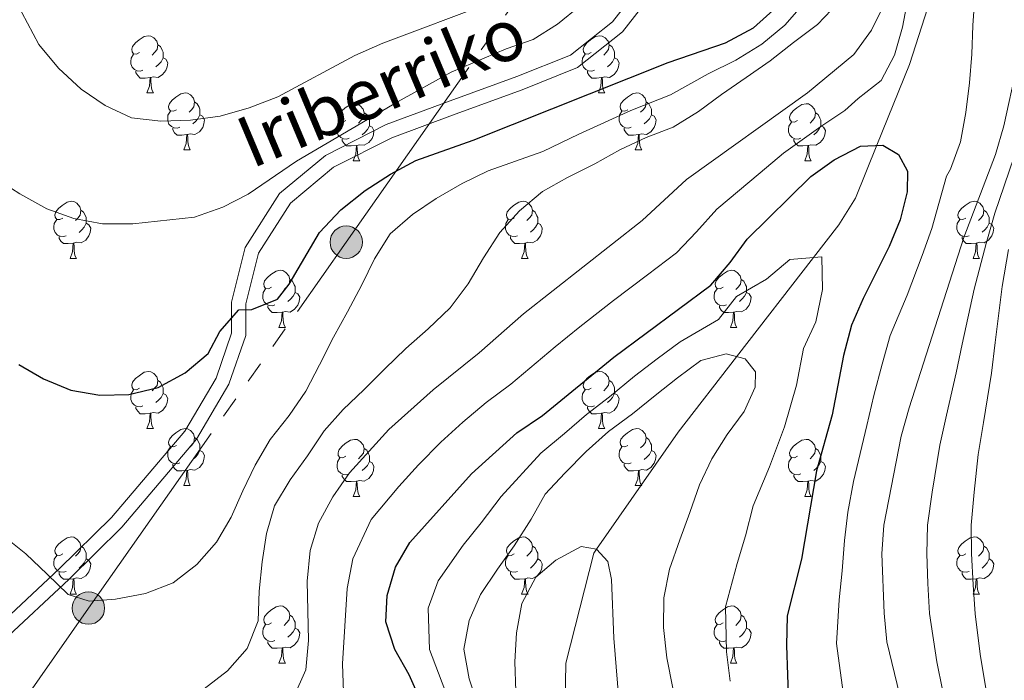
# Model space of a CAD drawing. Units: metres. Extents: x 622644 to 627153, y 4782353 to 4785405.
# Drawn here: x 624739 to 624912, y 4783894 to 4784010 of the extents above; entities that cross this region are included whole.
import ezdxf
from ezdxf.enums import TextEntityAlignment as Align

# ---------------------------------------------------------------- set-up
doc = ezdxf.new("R2010")
doc.units = ezdxf.units.M
doc.header["$MEASUREMENT"] = 0
doc.linetypes.add('5elect', pattern=[127.5, 75, -7.5, 7.5, -7.5, 7.5, -7.5, 7.5, -7.5])
doc.linetypes.add('DGN Style 3', pattern=[1147.6976, 819.784, -327.9136])
for name, color, linetype, lineweight in [('Nivel 11', 7, 'Continuous', 0), ('Nivel 21', 7, 'Continuous', 0), ('Nivel 32', 7, 'Continuous', 0), ('Nivel 36', 7, 'Continuous', 0), ('Nivel 4', 7, 'Continuous', 0), ('Nivel 44', 7, 'Continuous', 0), ('Nivel 5', 7, 'Continuous', 0), ('Nivel 61', 7, 'Continuous', 0), ('Nivel 63', 7, 'Continuous', 0)]:
    doc.layers.add(name, color=color, linetype=linetype, lineweight=lineweight)
doc.styles.add('Style-Helvetica-Narrow-Oblique', font='txt')

# ---------------------------------------------------------------- blocks, each defined once
blk = doc.blocks.new('5PELE')
at = {"layer": 'Nivel 32', "linetype": 'Continuous', "lineweight": 0}
h = blk.add_hatch(color=9, dxfattribs=at)
edge = h.paths.add_edge_path()
edge.add_arc((0, 0), 28.5, 0, 360)
at = {"layer": 'Nivel 32', "color": 252, "linetype": 'Continuous', "lineweight": 0}
blk.add_circle((0, 0), 28.5, dxfattribs=at)

msp = doc.modelspace()

# ---------------------------------------------------------------- linework, layer by layer
at = {"layer": 'Nivel 11', "color": 142, "linetype": 'DGN Style 3', "lineweight": 13}
msp.add_polyline3d([(624886.83, 4784072.19, 433.12), (624894.45, 4784054.24, 431.17), (624897.12, 4784049.9, 430.66), (624898.53, 4784043.37, 430), (624899.85, 4784037.24, 429.45), (624900.2, 4784024.52, 428.6), (624900.03, 4784018.4, 428.24), (624895.03, 4784002.65, 427.02), (624889.27, 4783988.42, 425), (624885.5, 4783979.13, 422.95), (624882.58, 4783974.46, 421.68), (624878.13, 4783968.72, 420), (624864.63, 4783951.28, 415), (624854.39, 4783938.03, 412.55), (624840.01, 4783917.43, 410), (624839.53, 4783916.74, 409.91), (624834.63, 4783897.42, 407.78), (624834.25, 4783874.5, 406.97)], dxfattribs=at)
at = {"layer": 'Nivel 21', "color": 250, "linetype": 'Continuous', "lineweight": 0}
msp.add_polyline3d([(624849.2, 4784018.35, 453.49), (624842.81, 4784010.14, 453.09), (624835.43, 4784004.28, 453.09), (624826.04, 4784000.52, 453.09), (624814.3, 4783996.21, 451.88), (624803.05, 4783992.06, 451.47), (624792.4, 4783986.66, 451.07), (624784.34, 4783979.95, 451.47), (624778.27, 4783970.46, 450.66), (624775.9, 4783960.88, 450.26), (624775.88, 4783955.42, 450.26), (624773.16, 4783947.51, 449.04), (624767.68, 4783938.22, 447.83), (624754.8, 4783923.04, 446.62), (624745.6, 4783914.01, 445.4), (624734.13, 4783903.28, 445)], dxfattribs=at)
at = {"layer": 'Nivel 21', "color": 250, "linetype": 'DGN Style 3', "lineweight": 0}
msp.add_polyline3d([(624851.31, 4784016.99, 453.49), (624844.59, 4784008.37, 453.09), (624836.69, 4784002.09, 453.09), (624826.94, 4783998.19, 453.09), (624815.16, 4783993.87, 451.88), (624804.05, 4783989.76, 451.47), (624793.78, 4783984.56, 451.07), (624786.24, 4783978.28, 451.47), (624780.6, 4783969.46, 450.66), (624778.39, 4783960.57, 450.26), (624778.38, 4783955, 450.26), (624775.44, 4783946.46, 449.04), (624769.73, 4783936.76, 447.83), (624756.64, 4783921.34, 446.62), (624747.33, 4783912.21, 445.4), (624735.8, 4783901.42, 445)], dxfattribs=at)
at = {"layer": 'Nivel 32', "color": 6, "linetype": '5elect', "lineweight": 0, "ltscale": 0.5}
msp.add_polyline3d([(624451.66, 4783476.68, 389.86), (624489.82, 4783537.72, 400.94), (624530.93, 4783595.69, 412.85), (624567.75, 4783647.81, 420.49), (624610.43, 4783708.38, 427.14), (624658.44, 4783776.54, 435.07), (624701.09, 4783836.17, 440.88), (624750.74, 4783907.1, 444.72), (624796.04, 4783971.41, 447.76), (624839.12, 4784032.79, 462.85), (624888.39, 4784106.08, 439.51), (624939.3, 4784177.76, 464.63), (624981.06, 4784242.21, 470.23), (625014.89, 4784296.61, 474.89), (625045, 4784337.72, 486.52), (625063.69, 4784364.62, 490.74)], dxfattribs=at)
at = {"layer": 'Nivel 36', "color": 92, "linetype": 'Continuous', "lineweight": 0}
for p, q in [((624761.03, 4783997.65), (624762.16, 4783997.65)), ((624840.36, 4783997.65), (624841.49, 4783997.65)), ((624767.51, 4783987.61), (624768.63, 4783987.61)), ((624846.83, 4783987.61), (624847.96, 4783987.61)), ((624797.28, 4783985.71), (624798.41, 4783985.71)), ((624876.61, 4783985.71), (624877.73, 4783985.71)), ((624747.53, 4783968.56), (624748.65, 4783968.56)), ((624826.86, 4783968.56), (624827.98, 4783968.56)), ((624906.19, 4783968.56), (624907.31, 4783968.56)), ((624784.22, 4783956.42), (624785.35, 4783956.42)), ((624863.55, 4783956.42), (624864.67, 4783956.42)), ((624761.03, 4783938.66), (624762.16, 4783938.66)), ((624840.36, 4783938.66), (624841.49, 4783938.66)), ((624767.51, 4783928.62), (624768.63, 4783928.62)), ((624846.83, 4783928.62), (624847.96, 4783928.62)), ((624797.28, 4783926.72), (624798.41, 4783926.72)), ((624876.61, 4783926.72), (624877.73, 4783926.72)), ((624747.53, 4783909.57), (624748.65, 4783909.57)), ((624826.86, 4783909.57), (624827.98, 4783909.57)), ((624906.19, 4783909.57), (624907.31, 4783909.57)), ((624784.22, 4783897.43), (624785.35, 4783897.43)), ((624863.55, 4783897.43), (624864.67, 4783897.43))]:
    msp.add_line(p, q, dxfattribs=at)
at = {"layer": 'Nivel 36', "color": 92, "linetype": 'Continuous', "lineweight": 0, "flags": 128}
for points in [[(624759.73, 4784004.71), (624759.2, 4784004.44), (624758.67, 4784004.5), (624758.41, 4784004.87), (624758.35, 4784005.29), (624758.51, 4784005.81), (624758.99, 4784006.41), (624759.63, 4784006.94), (624760.53, 4784007.52), (624761.27, 4784007.68), (624761.7, 4784007.63), (624762.23, 4784007.31), (624762.76, 4784006.73), (624762.92, 4784006.09), (624762.81, 4784005.24), (624762.38, 4784004.71), (624761.96, 4784004.28)], [(624839.06, 4784004.71), (624838.53, 4784004.44), (624838, 4784004.5), (624837.73, 4784004.87), (624837.68, 4784005.29), (624837.84, 4784005.81), (624838.32, 4784006.41), (624838.95, 4784006.94), (624839.85, 4784007.52), (624840.6, 4784007.68), (624841.03, 4784007.63), (624841.55, 4784007.31), (624842.09, 4784006.73), (624842.25, 4784006.09), (624842.13, 4784005.24), (624841.71, 4784004.71), (624841.29, 4784004.28)], [(624762.92, 4784006.09), (624763.39, 4784005.77), (624763.71, 4784005.13), (624763.87, 4784004.81), (624763.87, 4784004.23), (624763.87, 4784003.81), (624763.5, 4784003.12), (624763.08, 4784002.64), (624762.6, 4784002.22)], [(624842.25, 4784006.09), (624842.72, 4784005.77), (624843.03, 4784005.13), (624843.19, 4784004.81), (624843.19, 4784004.23), (624843.19, 4784003.81), (624842.83, 4784003.12), (624842.41, 4784002.64), (624841.93, 4784002.22)], [(624760.32, 4784001.63), (624759.89, 4784001.47), (624759.31, 4784001.53), (624758.83, 4784001.74), (624758.41, 4784002.16), (624758.19, 4784002.75), (624758.19, 4784003.17), (624758.25, 4784003.75), (624758.67, 4784004.44)], [(624839.65, 4784001.63), (624839.22, 4784001.47), (624838.63, 4784001.53), (624838.16, 4784001.74), (624837.73, 4784002.16), (624837.52, 4784002.75), (624837.52, 4784003.17), (624837.57, 4784003.75), (624838, 4784004.44)], [(624763.87, 4784003.81), (624764.32, 4784003.56), (624764.67, 4784002.94), (624764.56, 4784002.22), (624764.35, 4784001.58), (624763.76, 4784000.84), (624762.97, 4784000.36), (624762.12, 4784000.46), (624761.69, 4784000.33)], [(624843.19, 4784003.81), (624843.65, 4784003.56), (624843.99, 4784002.94), (624843.89, 4784002.22), (624843.67, 4784001.58), (624843.09, 4784000.84), (624842.29, 4784000.36), (624841.45, 4784000.46), (624841.01, 4784000.33)], [(624761.58, 4784000.33), (624760.69, 4784000.25), (624759.84, 4784000.25), (624759.42, 4784000.68), (624759.1, 4784001.15), (624759.1, 4784001.47)], [(624840.91, 4784000.33), (624840.01, 4784000.25), (624839.17, 4784000.25), (624838.75, 4784000.68), (624838.43, 4784001.15), (624838.43, 4784001.47)], [(624761.03, 4783997.65), (624761.47, 4783998.81), (624761.58, 4784000.33), (624761.69, 4784000.33), (624761.72, 4783999.75), (624761.76, 4783999.06), (624761.83, 4783998.45), (624761.94, 4783998.05), (624762.16, 4783997.65)], [(624840.36, 4783997.65), (624840.79, 4783998.81), (624840.91, 4784000.33), (624841.01, 4784000.33), (624841.05, 4783999.75), (624841.09, 4783999.06), (624841.15, 4783998.45), (624841.27, 4783998.05), (624841.49, 4783997.65)], [(624766.21, 4783994.67), (624765.68, 4783994.41), (624765.15, 4783994.46), (624764.88, 4783994.83), (624764.83, 4783995.26), (624764.99, 4783995.78), (624765.47, 4783996.37), (624766.1, 4783996.9), (624767, 4783997.49), (624767.75, 4783997.65), (624768.17, 4783997.59), (624768.7, 4783997.28), (624769.23, 4783996.69), (624769.39, 4783996.05), (624769.28, 4783995.2), (624768.86, 4783994.67), (624768.44, 4783994.25)], [(624845.53, 4783994.67), (624845.01, 4783994.41), (624844.47, 4783994.46), (624844.21, 4783994.83), (624844.15, 4783995.26), (624844.31, 4783995.78), (624844.79, 4783996.37), (624845.43, 4783996.9), (624846.33, 4783997.49), (624847.07, 4783997.65), (624847.5, 4783997.59), (624848.03, 4783997.28), (624848.56, 4783996.69), (624848.72, 4783996.05), (624848.61, 4783995.2), (624848.19, 4783994.67), (624847.77, 4783994.25)], [(624769.39, 4783996.05), (624769.87, 4783995.74), (624770.18, 4783995.1), (624770.34, 4783994.78), (624770.34, 4783994.2), (624770.34, 4783993.77), (624769.97, 4783993.08), (624769.55, 4783992.6), (624769.07, 4783992.18)], [(624795.98, 4783992.77), (624795.45, 4783992.5), (624794.92, 4783992.56), (624794.65, 4783992.93), (624794.6, 4783993.35), (624794.76, 4783993.87), (624795.24, 4783994.47), (624795.87, 4783995), (624796.77, 4783995.58), (624797.52, 4783995.74), (624797.95, 4783995.69), (624798.47, 4783995.37), (624799.01, 4783994.79), (624799.17, 4783994.15), (624799.05, 4783993.3), (624798.63, 4783992.77), (624798.21, 4783992.34)], [(624848.72, 4783996.05), (624849.19, 4783995.74), (624849.51, 4783995.1), (624849.67, 4783994.78), (624849.67, 4783994.2), (624849.67, 4783993.77), (624849.3, 4783993.08), (624848.88, 4783992.6), (624848.4, 4783992.18)], [(624875.31, 4783992.77), (624874.78, 4783992.5), (624874.25, 4783992.56), (624873.98, 4783992.93), (624873.93, 4783993.35), (624874.09, 4783993.87), (624874.57, 4783994.47), (624875.2, 4783995), (624876.1, 4783995.58), (624876.85, 4783995.74), (624877.27, 4783995.69), (624877.8, 4783995.37), (624878.33, 4783994.79), (624878.49, 4783994.15), (624878.38, 4783993.3), (624877.96, 4783992.77), (624877.54, 4783992.34)], [(624766.79, 4783991.59), (624766.37, 4783991.43), (624765.78, 4783991.49), (624765.31, 4783991.7), (624764.88, 4783992.13), (624764.67, 4783992.71), (624764.67, 4783993.13), (624764.72, 4783993.72), (624765.15, 4783994.41)], [(624799.17, 4783994.15), (624799.64, 4783993.83), (624799.95, 4783993.19), (624800.11, 4783992.87), (624800.11, 4783992.29), (624800.11, 4783991.87), (624799.75, 4783991.18), (624799.33, 4783990.7), (624798.85, 4783990.28)], [(624846.12, 4783991.59), (624845.69, 4783991.43), (624845.11, 4783991.49), (624844.63, 4783991.7), (624844.21, 4783992.13), (624843.99, 4783992.71), (624843.99, 4783993.13), (624844.05, 4783993.72), (624844.47, 4783994.41)], [(624878.49, 4783994.15), (624878.97, 4783993.83), (624879.28, 4783993.19), (624879.44, 4783992.87), (624879.44, 4783992.29), (624879.44, 4783991.87), (624879.07, 4783991.18), (624878.65, 4783990.7), (624878.17, 4783990.28)], [(624770.34, 4783993.77), (624770.8, 4783993.52), (624771.14, 4783992.91), (624771.03, 4783992.18), (624770.82, 4783991.54), (624770.24, 4783990.8), (624769.44, 4783990.32), (624768.59, 4783990.43), (624768.16, 4783990.3)], [(624796.57, 4783989.69), (624796.14, 4783989.53), (624795.55, 4783989.59), (624795.08, 4783989.8), (624794.65, 4783990.22), (624794.44, 4783990.81), (624794.44, 4783991.23), (624794.49, 4783991.81), (624794.92, 4783992.5)], [(624849.67, 4783993.77), (624850.13, 4783993.52), (624850.47, 4783992.91), (624850.36, 4783992.18), (624850.15, 4783991.54), (624849.57, 4783990.8), (624848.77, 4783990.32), (624847.92, 4783990.43), (624847.49, 4783990.3)], [(624875.89, 4783989.69), (624875.47, 4783989.53), (624874.88, 4783989.59), (624874.41, 4783989.8), (624873.98, 4783990.22), (624873.77, 4783990.81), (624873.77, 4783991.23), (624873.82, 4783991.81), (624874.25, 4783992.5)], [(624768.05, 4783990.3), (624767.16, 4783990.21), (624766.32, 4783990.21), (624765.89, 4783990.64), (624765.57, 4783991.12), (624765.57, 4783991.43)], [(624800.11, 4783991.87), (624800.57, 4783991.62), (624800.91, 4783991), (624800.81, 4783990.28), (624800.59, 4783989.64), (624800.01, 4783988.9), (624799.21, 4783988.42), (624798.37, 4783988.52), (624797.93, 4783988.39)], [(624847.38, 4783990.3), (624846.49, 4783990.21), (624845.65, 4783990.21), (624845.22, 4783990.64), (624844.9, 4783991.12), (624844.9, 4783991.43)], [(624879.44, 4783991.87), (624879.9, 4783991.62), (624880.24, 4783991), (624880.13, 4783990.28), (624879.92, 4783989.64), (624879.34, 4783988.9), (624878.54, 4783988.42), (624877.69, 4783988.52), (624877.26, 4783988.39)], [(624767.51, 4783987.61), (624767.94, 4783988.77), (624768.05, 4783990.3), (624768.16, 4783990.3), (624768.2, 4783989.71), (624768.23, 4783989.03), (624768.3, 4783988.41), (624768.42, 4783988.01), (624768.63, 4783987.61)], [(624797.83, 4783988.39), (624796.93, 4783988.31), (624796.09, 4783988.31), (624795.67, 4783988.74), (624795.35, 4783989.21), (624795.35, 4783989.53)], [(624846.83, 4783987.61), (624847.27, 4783988.77), (624847.38, 4783990.3), (624847.49, 4783990.3), (624847.53, 4783989.71), (624847.56, 4783989.03), (624847.63, 4783988.41), (624847.75, 4783988.01), (624847.96, 4783987.61)], [(624877.15, 4783988.39), (624876.26, 4783988.31), (624875.42, 4783988.31), (624874.99, 4783988.74), (624874.67, 4783989.21), (624874.67, 4783989.53)], [(624797.28, 4783985.71), (624797.71, 4783986.87), (624797.83, 4783988.39), (624797.93, 4783988.39), (624797.97, 4783987.81), (624798.01, 4783987.12), (624798.07, 4783986.51), (624798.19, 4783986.11), (624798.41, 4783985.71)], [(624876.61, 4783985.71), (624877.04, 4783986.87), (624877.15, 4783988.39), (624877.26, 4783988.39), (624877.3, 4783987.81), (624877.33, 4783987.12), (624877.4, 4783986.51), (624877.52, 4783986.11), (624877.73, 4783985.71)], [(624746.23, 4783975.62), (624745.7, 4783975.36), (624745.17, 4783975.41), (624744.9, 4783975.78), (624744.85, 4783976.21), (624745.01, 4783976.73), (624745.49, 4783977.32), (624746.12, 4783977.85), (624747.02, 4783978.44), (624747.77, 4783978.6), (624748.19, 4783978.54), (624748.72, 4783978.23), (624749.25, 4783977.64), (624749.41, 4783977), (624749.3, 4783976.15), (624748.88, 4783975.62), (624748.46, 4783975.2)], [(624825.56, 4783975.62), (624825.03, 4783975.36), (624824.5, 4783975.42), (624824.23, 4783975.78), (624824.18, 4783976.21), (624824.34, 4783976.73), (624824.82, 4783977.32), (624825.45, 4783977.86), (624826.35, 4783978.44), (624827.1, 4783978.6), (624827.52, 4783978.54), (624828.05, 4783978.23), (624828.58, 4783977.64), (624828.74, 4783977), (624828.63, 4783976.16), (624828.21, 4783975.62), (624827.79, 4783975.2)], [(624904.89, 4783975.62), (624904.35, 4783975.36), (624903.83, 4783975.42), (624903.56, 4783975.78), (624903.51, 4783976.21), (624903.67, 4783976.73), (624904.15, 4783977.32), (624904.78, 4783977.86), (624905.68, 4783978.44), (624906.43, 4783978.6), (624906.85, 4783978.54), (624907.38, 4783978.23), (624907.91, 4783977.64), (624908.07, 4783977), (624907.96, 4783976.16), (624907.53, 4783975.62), (624907.11, 4783975.2)], [(624749.41, 4783977), (624749.89, 4783976.69), (624750.2, 4783976.05), (624750.36, 4783975.73), (624750.36, 4783975.15), (624750.36, 4783974.72), (624749.99, 4783974.03), (624749.57, 4783973.55), (624749.09, 4783973.13)], [(624828.74, 4783977), (624829.22, 4783976.69), (624829.53, 4783976.05), (624829.69, 4783975.73), (624829.69, 4783975.15), (624829.69, 4783974.72), (624829.32, 4783974.04), (624828.9, 4783973.56), (624828.42, 4783973.14)], [(624908.07, 4783977), (624908.55, 4783976.69), (624908.86, 4783976.05), (624909.02, 4783975.73), (624909.02, 4783975.15), (624909.02, 4783974.72), (624908.65, 4783974.04), (624908.23, 4783973.56), (624907.75, 4783973.14)], [(624746.81, 4783972.54), (624746.39, 4783972.38), (624745.8, 4783972.44), (624745.33, 4783972.65), (624744.9, 4783973.08), (624744.69, 4783973.66), (624744.69, 4783974.08), (624744.74, 4783974.67), (624745.17, 4783975.36)], [(624826.14, 4783972.54), (624825.72, 4783972.38), (624825.13, 4783972.44), (624824.66, 4783972.66), (624824.23, 4783973.08), (624824.02, 4783973.66), (624824.02, 4783974.08), (624824.07, 4783974.67), (624824.5, 4783975.36)], [(624905.47, 4783972.54), (624905.05, 4783972.38), (624904.46, 4783972.44), (624903.99, 4783972.66), (624903.56, 4783973.08), (624903.35, 4783973.66), (624903.35, 4783974.08), (624903.4, 4783974.67), (624903.83, 4783975.36)], [(624750.36, 4783974.72), (624750.82, 4783974.47), (624751.16, 4783973.86), (624751.05, 4783973.13), (624750.84, 4783972.49), (624750.26, 4783971.75), (624749.46, 4783971.27), (624748.61, 4783971.38), (624748.18, 4783971.25)], [(624829.69, 4783974.72), (624830.15, 4783974.48), (624830.49, 4783973.86), (624830.38, 4783973.14), (624830.17, 4783972.5), (624829.59, 4783971.76), (624828.79, 4783971.28), (624827.94, 4783971.38), (624827.51, 4783971.25)], [(624909.02, 4783974.72), (624909.47, 4783974.48), (624909.82, 4783973.86), (624909.71, 4783973.14), (624909.5, 4783972.5), (624908.91, 4783971.76), (624908.12, 4783971.28), (624907.27, 4783971.38), (624906.84, 4783971.25)], [(624748.07, 4783971.25), (624747.18, 4783971.16), (624746.34, 4783971.16), (624745.91, 4783971.59), (624745.59, 4783972.07), (624745.59, 4783972.38)], [(624827.4, 4783971.25), (624826.51, 4783971.16), (624825.67, 4783971.16), (624825.24, 4783971.6), (624824.92, 4783972.07), (624824.92, 4783972.38)], [(624906.73, 4783971.25), (624905.84, 4783971.16), (624904.99, 4783971.16), (624904.57, 4783971.6), (624904.25, 4783972.07), (624904.25, 4783972.38)], [(624747.53, 4783968.56), (624747.96, 4783969.72), (624748.07, 4783971.25), (624748.18, 4783971.25), (624748.22, 4783970.66), (624748.25, 4783969.98), (624748.32, 4783969.36), (624748.44, 4783968.96), (624748.65, 4783968.56)], [(624826.86, 4783968.56), (624827.29, 4783969.72), (624827.4, 4783971.25), (624827.51, 4783971.25), (624827.55, 4783970.66), (624827.58, 4783969.98), (624827.65, 4783969.36), (624827.77, 4783968.96), (624827.98, 4783968.56)], [(624906.19, 4783968.56), (624906.62, 4783969.72), (624906.73, 4783971.25), (624906.84, 4783971.25), (624906.87, 4783970.66), (624906.91, 4783969.98), (624906.98, 4783969.36), (624907.09, 4783968.96), (624907.31, 4783968.56)], [(624782.92, 4783963.48), (624782.39, 4783963.22), (624781.86, 4783963.27), (624781.6, 4783963.64), (624781.54, 4783964.07), (624781.7, 4783964.59), (624782.18, 4783965.18), (624782.82, 4783965.71), (624783.72, 4783966.3), (624784.46, 4783966.46), (624784.89, 4783966.4), (624785.42, 4783966.09), (624785.95, 4783965.5), (624786.11, 4783964.86), (624786, 4783964.01), (624785.57, 4783963.48), (624785.15, 4783963.06)], [(624862.25, 4783963.48), (624861.72, 4783963.22), (624861.19, 4783963.28), (624860.92, 4783963.64), (624860.87, 4783964.07), (624861.03, 4783964.59), (624861.51, 4783965.18), (624862.14, 4783965.72), (624863.04, 4783966.3), (624863.79, 4783966.46), (624864.21, 4783966.4), (624864.74, 4783966.09), (624865.27, 4783965.5), (624865.43, 4783964.86), (624865.32, 4783964.02), (624864.9, 4783963.48), (624864.48, 4783963.06)], [(624786.11, 4783964.86), (624786.58, 4783964.55), (624786.9, 4783963.91), (624787.06, 4783963.59), (624787.06, 4783963.01), (624787.06, 4783962.58), (624786.69, 4783961.89), (624786.27, 4783961.41), (624785.79, 4783960.99)], [(624865.43, 4783964.86), (624865.91, 4783964.55), (624866.22, 4783963.91), (624866.38, 4783963.59), (624866.38, 4783963.01), (624866.38, 4783962.58), (624866.01, 4783961.9), (624865.59, 4783961.42), (624865.11, 4783961)], [(624783.51, 4783960.4), (624783.08, 4783960.24), (624782.5, 4783960.3), (624782.02, 4783960.51), (624781.6, 4783960.94), (624781.38, 4783961.52), (624781.38, 4783961.94), (624781.44, 4783962.53), (624781.86, 4783963.22)], [(624862.83, 4783960.4), (624862.41, 4783960.24), (624861.82, 4783960.3), (624861.35, 4783960.52), (624860.92, 4783960.94), (624860.71, 4783961.52), (624860.71, 4783961.94), (624860.76, 4783962.53), (624861.19, 4783963.22)], [(624787.06, 4783962.58), (624787.51, 4783962.33), (624787.86, 4783961.72), (624787.75, 4783960.99), (624787.54, 4783960.35), (624786.95, 4783959.61), (624786.16, 4783959.13), (624785.31, 4783959.24), (624784.88, 4783959.11)], [(624866.38, 4783962.58), (624866.84, 4783962.34), (624867.18, 4783961.72), (624867.07, 4783961), (624866.86, 4783960.36), (624866.28, 4783959.62), (624865.48, 4783959.14), (624864.63, 4783959.24), (624864.2, 4783959.11)], [(624784.77, 4783959.11), (624783.88, 4783959.02), (624783.03, 4783959.02), (624782.61, 4783959.45), (624782.29, 4783959.93), (624782.29, 4783960.24)], [(624864.09, 4783959.11), (624863.2, 4783959.02), (624862.36, 4783959.02), (624861.93, 4783959.46), (624861.61, 4783959.93), (624861.61, 4783960.24)], [(624784.22, 4783956.42), (624784.66, 4783957.58), (624784.77, 4783959.11), (624784.88, 4783959.11), (624784.91, 4783958.52), (624784.95, 4783957.84), (624785.02, 4783957.22), (624785.13, 4783956.82), (624785.35, 4783956.42)], [(624863.55, 4783956.42), (624863.98, 4783957.58), (624864.09, 4783959.11), (624864.2, 4783959.11), (624864.24, 4783958.52), (624864.27, 4783957.84), (624864.34, 4783957.22), (624864.46, 4783956.82), (624864.67, 4783956.42)], [(624759.73, 4783945.72), (624759.2, 4783945.45), (624758.67, 4783945.5), (624758.41, 4783945.88), (624758.35, 4783946.3), (624758.51, 4783946.82), (624758.99, 4783947.42), (624759.63, 4783947.94), (624760.53, 4783948.53), (624761.27, 4783948.69), (624761.7, 4783948.64), (624762.23, 4783948.32), (624762.76, 4783947.74), (624762.92, 4783947.1), (624762.81, 4783946.24), (624762.38, 4783945.72), (624761.96, 4783945.29)], [(624762.92, 4783947.1), (624763.39, 4783946.78), (624763.71, 4783946.14), (624763.87, 4783945.82), (624763.87, 4783945.24), (624763.87, 4783944.82), (624763.5, 4783944.12), (624763.08, 4783943.64), (624762.6, 4783943.22)], [(624839.06, 4783945.72), (624838.53, 4783945.45), (624838, 4783945.5), (624837.73, 4783945.88), (624837.68, 4783946.3), (624837.84, 4783946.82), (624838.32, 4783947.42), (624838.95, 4783947.95), (624839.85, 4783948.53), (624840.6, 4783948.69), (624841.03, 4783948.64), (624841.55, 4783948.32), (624842.09, 4783947.74), (624842.25, 4783947.1), (624842.13, 4783946.25), (624841.71, 4783945.72), (624841.29, 4783945.29)], [(624842.25, 4783947.1), (624842.72, 4783946.78), (624843.03, 4783946.14), (624843.19, 4783945.82), (624843.19, 4783945.24), (624843.19, 4783944.82), (624842.83, 4783944.13), (624842.41, 4783943.64), (624841.93, 4783943.22)], [(624760.32, 4783942.64), (624759.89, 4783942.48), (624759.31, 4783942.54), (624758.83, 4783942.74), (624758.41, 4783943.17), (624758.19, 4783943.76), (624758.19, 4783944.18), (624758.25, 4783944.76), (624758.67, 4783945.45)], [(624839.65, 4783942.64), (624839.22, 4783942.48), (624838.63, 4783942.54), (624838.16, 4783942.74), (624837.73, 4783943.17), (624837.52, 4783943.76), (624837.52, 4783944.18), (624837.57, 4783944.76), (624838, 4783945.45)], [(624763.87, 4783944.82), (624764.32, 4783944.56), (624764.67, 4783943.95), (624764.56, 4783943.22), (624764.35, 4783942.58), (624763.76, 4783941.84), (624762.97, 4783941.36), (624762.12, 4783941.47), (624761.69, 4783941.34)], [(624843.19, 4783944.82), (624843.65, 4783944.57), (624843.99, 4783943.95), (624843.89, 4783943.23), (624843.67, 4783942.58), (624843.09, 4783941.84), (624842.29, 4783941.36), (624841.45, 4783941.47), (624841.01, 4783941.34)], [(624761.58, 4783941.34), (624760.69, 4783941.26), (624759.84, 4783941.26), (624759.42, 4783941.68), (624759.1, 4783942.16), (624759.1, 4783942.48)], [(624840.91, 4783941.34), (624840.01, 4783941.26), (624839.17, 4783941.26), (624838.75, 4783941.68), (624838.43, 4783942.16), (624838.43, 4783942.48)], [(624761.03, 4783938.66), (624761.47, 4783939.82), (624761.58, 4783941.34), (624761.69, 4783941.34), (624761.72, 4783940.76), (624761.76, 4783940.07), (624761.83, 4783939.46), (624761.94, 4783939.06), (624762.16, 4783938.66)], [(624840.36, 4783938.66), (624840.79, 4783939.82), (624840.91, 4783941.34), (624841.01, 4783941.34), (624841.05, 4783940.76), (624841.09, 4783940.07), (624841.15, 4783939.46), (624841.27, 4783939.06), (624841.49, 4783938.66)], [(624766.21, 4783935.68), (624765.68, 4783935.42), (624765.15, 4783935.47), (624764.88, 4783935.84), (624764.83, 4783936.26), (624764.99, 4783936.78), (624765.47, 4783937.38), (624766.1, 4783937.91), (624767, 4783938.5), (624767.75, 4783938.66), (624768.17, 4783938.6), (624768.7, 4783938.28), (624769.23, 4783937.7), (624769.39, 4783937.06), (624769.28, 4783936.21), (624768.86, 4783935.68), (624768.44, 4783935.26)], [(624845.53, 4783935.68), (624845.01, 4783935.42), (624844.47, 4783935.47), (624844.21, 4783935.84), (624844.15, 4783936.26), (624844.31, 4783936.78), (624844.79, 4783937.38), (624845.43, 4783937.91), (624846.33, 4783938.5), (624847.07, 4783938.66), (624847.5, 4783938.6), (624848.03, 4783938.28), (624848.56, 4783937.7), (624848.72, 4783937.06), (624848.61, 4783936.21), (624848.19, 4783935.68), (624847.77, 4783935.26)], [(624769.39, 4783937.06), (624769.87, 4783936.74), (624770.18, 4783936.1), (624770.34, 4783935.78), (624770.34, 4783935.2), (624770.34, 4783934.78), (624769.97, 4783934.09), (624769.55, 4783933.61), (624769.07, 4783933.19)], [(624795.98, 4783933.78), (624795.45, 4783933.51), (624794.92, 4783933.56), (624794.65, 4783933.94), (624794.6, 4783934.36), (624794.76, 4783934.88), (624795.24, 4783935.48), (624795.87, 4783936), (624796.77, 4783936.59), (624797.52, 4783936.75), (624797.95, 4783936.7), (624798.47, 4783936.38), (624799.01, 4783935.8), (624799.17, 4783935.16), (624799.05, 4783934.3), (624798.63, 4783933.78), (624798.21, 4783933.35)], [(624848.72, 4783937.06), (624849.19, 4783936.74), (624849.51, 4783936.1), (624849.67, 4783935.78), (624849.67, 4783935.2), (624849.67, 4783934.78), (624849.3, 4783934.09), (624848.88, 4783933.61), (624848.4, 4783933.19)], [(624875.31, 4783933.78), (624874.78, 4783933.51), (624874.25, 4783933.57), (624873.98, 4783933.94), (624873.93, 4783934.36), (624874.09, 4783934.88), (624874.57, 4783935.48), (624875.2, 4783936.01), (624876.1, 4783936.59), (624876.85, 4783936.75), (624877.27, 4783936.7), (624877.8, 4783936.38), (624878.33, 4783935.8), (624878.49, 4783935.16), (624878.38, 4783934.31), (624877.96, 4783933.78), (624877.54, 4783933.35)], [(624766.79, 4783932.6), (624766.37, 4783932.44), (624765.78, 4783932.5), (624765.31, 4783932.71), (624764.88, 4783933.14), (624764.67, 4783933.72), (624764.67, 4783934.14), (624764.72, 4783934.72), (624765.15, 4783935.42)], [(624799.17, 4783935.16), (624799.64, 4783934.84), (624799.95, 4783934.2), (624800.11, 4783933.88), (624800.11, 4783933.3), (624800.11, 4783932.88), (624799.75, 4783932.18), (624799.33, 4783931.7), (624798.85, 4783931.28)], [(624846.12, 4783932.6), (624845.69, 4783932.44), (624845.11, 4783932.5), (624844.63, 4783932.71), (624844.21, 4783933.14), (624843.99, 4783933.72), (624843.99, 4783934.14), (624844.05, 4783934.72), (624844.47, 4783935.42)], [(624878.49, 4783935.16), (624878.97, 4783934.84), (624879.28, 4783934.2), (624879.44, 4783933.88), (624879.44, 4783933.3), (624879.44, 4783932.88), (624879.07, 4783932.19), (624878.65, 4783931.71), (624878.17, 4783931.29)], [(624770.34, 4783934.78), (624770.8, 4783934.53), (624771.14, 4783933.92), (624771.03, 4783933.19), (624770.82, 4783932.55), (624770.24, 4783931.81), (624769.44, 4783931.33), (624768.59, 4783931.44), (624768.16, 4783931.3)], [(624796.57, 4783930.7), (624796.14, 4783930.54), (624795.55, 4783930.6), (624795.08, 4783930.8), (624794.65, 4783931.23), (624794.44, 4783931.82), (624794.44, 4783932.24), (624794.49, 4783932.82), (624794.92, 4783933.51)], [(624849.67, 4783934.78), (624850.13, 4783934.53), (624850.47, 4783933.92), (624850.36, 4783933.19), (624850.15, 4783932.55), (624849.57, 4783931.81), (624848.77, 4783931.33), (624847.92, 4783931.44), (624847.49, 4783931.3)], [(624875.89, 4783930.7), (624875.47, 4783930.54), (624874.88, 4783930.6), (624874.41, 4783930.81), (624873.98, 4783931.23), (624873.77, 4783931.82), (624873.77, 4783932.24), (624873.82, 4783932.82), (624874.25, 4783933.51)], [(624768.05, 4783931.3), (624767.16, 4783931.22), (624766.32, 4783931.22), (624765.89, 4783931.65), (624765.57, 4783932.12), (624765.57, 4783932.44)], [(624800.11, 4783932.88), (624800.57, 4783932.62), (624800.91, 4783932.01), (624800.81, 4783931.28), (624800.59, 4783930.64), (624800.01, 4783929.9), (624799.21, 4783929.42), (624798.37, 4783929.53), (624797.93, 4783929.4)], [(624847.38, 4783931.3), (624846.49, 4783931.22), (624845.65, 4783931.22), (624845.22, 4783931.65), (624844.9, 4783932.12), (624844.9, 4783932.44)], [(624879.44, 4783932.88), (624879.9, 4783932.63), (624880.24, 4783932.01), (624880.13, 4783931.29), (624879.92, 4783930.65), (624879.34, 4783929.91), (624878.54, 4783929.43), (624877.69, 4783929.53), (624877.26, 4783929.4)], [(624767.51, 4783928.62), (624767.94, 4783929.78), (624768.05, 4783931.3), (624768.16, 4783931.3), (624768.2, 4783930.72), (624768.23, 4783930.04), (624768.3, 4783929.42), (624768.42, 4783929.02), (624768.63, 4783928.62)], [(624797.83, 4783929.4), (624796.93, 4783929.32), (624796.09, 4783929.32), (624795.67, 4783929.74), (624795.35, 4783930.22), (624795.35, 4783930.54)], [(624846.83, 4783928.62), (624847.27, 4783929.78), (624847.38, 4783931.3), (624847.49, 4783931.3), (624847.53, 4783930.72), (624847.56, 4783930.04), (624847.63, 4783929.42), (624847.75, 4783929.02), (624847.96, 4783928.62)], [(624877.15, 4783929.4), (624876.26, 4783929.32), (624875.42, 4783929.32), (624874.99, 4783929.75), (624874.67, 4783930.22), (624874.67, 4783930.54)], [(624797.28, 4783926.72), (624797.71, 4783927.88), (624797.83, 4783929.4), (624797.93, 4783929.4), (624797.97, 4783928.82), (624798.01, 4783928.13), (624798.07, 4783927.52), (624798.19, 4783927.12), (624798.41, 4783926.72)], [(624876.61, 4783926.72), (624877.04, 4783927.88), (624877.15, 4783929.4), (624877.26, 4783929.4), (624877.3, 4783928.82), (624877.33, 4783928.13), (624877.4, 4783927.52), (624877.52, 4783927.12), (624877.73, 4783926.72)], [(624746.23, 4783916.63), (624745.7, 4783916.37), (624745.17, 4783916.42), (624744.9, 4783916.79), (624744.85, 4783917.22), (624745.01, 4783917.74), (624745.49, 4783918.33), (624746.12, 4783918.86), (624747.02, 4783919.45), (624747.77, 4783919.61), (624748.19, 4783919.55), (624748.72, 4783919.24), (624749.25, 4783918.65), (624749.41, 4783918.01), (624749.3, 4783917.16), (624748.88, 4783916.63), (624748.46, 4783916.21)], [(624825.56, 4783916.63), (624825.03, 4783916.37), (624824.5, 4783916.42), (624824.23, 4783916.79), (624824.18, 4783917.22), (624824.34, 4783917.74), (624824.82, 4783918.33), (624825.45, 4783918.86), (624826.35, 4783919.45), (624827.1, 4783919.61), (624827.52, 4783919.55), (624828.05, 4783919.24), (624828.58, 4783918.65), (624828.74, 4783918.01), (624828.63, 4783917.16), (624828.21, 4783916.63), (624827.79, 4783916.21)], [(624904.89, 4783916.63), (624904.35, 4783916.37), (624903.83, 4783916.42), (624903.56, 4783916.79), (624903.51, 4783917.22), (624903.67, 4783917.74), (624904.15, 4783918.33), (624904.78, 4783918.86), (624905.68, 4783919.45), (624906.43, 4783919.61), (624906.85, 4783919.55), (624907.38, 4783919.24), (624907.91, 4783918.65), (624908.07, 4783918.01), (624907.96, 4783917.16), (624907.53, 4783916.63), (624907.11, 4783916.21)], [(624749.41, 4783918.01), (624749.89, 4783917.7), (624750.2, 4783917.06), (624750.36, 4783916.74), (624750.36, 4783916.16), (624750.36, 4783915.73), (624749.99, 4783915.04), (624749.57, 4783914.56), (624749.09, 4783914.14)], [(624828.74, 4783918.01), (624829.22, 4783917.7), (624829.53, 4783917.06), (624829.69, 4783916.74), (624829.69, 4783916.16), (624829.69, 4783915.73), (624829.32, 4783915.04), (624828.9, 4783914.56), (624828.42, 4783914.14)], [(624908.07, 4783918.01), (624908.55, 4783917.7), (624908.86, 4783917.06), (624909.02, 4783916.74), (624909.02, 4783916.16), (624909.02, 4783915.73), (624908.65, 4783915.04), (624908.23, 4783914.56), (624907.75, 4783914.14)], [(624746.81, 4783913.55), (624746.39, 4783913.39), (624745.8, 4783913.45), (624745.33, 4783913.66), (624744.9, 4783914.09), (624744.69, 4783914.67), (624744.69, 4783915.09), (624744.74, 4783915.68), (624745.17, 4783916.37)], [(624826.14, 4783913.55), (624825.72, 4783913.39), (624825.13, 4783913.45), (624824.66, 4783913.66), (624824.23, 4783914.09), (624824.02, 4783914.67), (624824.02, 4783915.09), (624824.07, 4783915.68), (624824.5, 4783916.37)], [(624905.47, 4783913.55), (624905.05, 4783913.39), (624904.46, 4783913.45), (624903.99, 4783913.66), (624903.56, 4783914.09), (624903.35, 4783914.67), (624903.35, 4783915.09), (624903.4, 4783915.68), (624903.83, 4783916.37)], [(624750.36, 4783915.73), (624750.82, 4783915.48), (624751.16, 4783914.87), (624751.05, 4783914.14), (624750.84, 4783913.5), (624750.26, 4783912.76), (624749.46, 4783912.28), (624748.61, 4783912.39), (624748.18, 4783912.26)], [(624829.69, 4783915.73), (624830.15, 4783915.48), (624830.49, 4783914.87), (624830.38, 4783914.14), (624830.17, 4783913.5), (624829.59, 4783912.76), (624828.79, 4783912.28), (624827.94, 4783912.39), (624827.51, 4783912.26)], [(624909.02, 4783915.73), (624909.47, 4783915.48), (624909.82, 4783914.87), (624909.71, 4783914.14), (624909.5, 4783913.5), (624908.91, 4783912.76), (624908.12, 4783912.28), (624907.27, 4783912.39), (624906.84, 4783912.26)], [(624748.07, 4783912.26), (624747.18, 4783912.17), (624746.34, 4783912.17), (624745.91, 4783912.6), (624745.59, 4783913.08), (624745.59, 4783913.39)], [(624827.4, 4783912.26), (624826.51, 4783912.17), (624825.67, 4783912.17), (624825.24, 4783912.6), (624824.92, 4783913.08), (624824.92, 4783913.39)], [(624906.73, 4783912.26), (624905.84, 4783912.17), (624904.99, 4783912.17), (624904.57, 4783912.6), (624904.25, 4783913.08), (624904.25, 4783913.39)], [(624747.53, 4783909.57), (624747.96, 4783910.73), (624748.07, 4783912.26), (624748.18, 4783912.26), (624748.22, 4783911.67), (624748.25, 4783910.99), (624748.32, 4783910.37), (624748.44, 4783909.97), (624748.65, 4783909.57)], [(624826.86, 4783909.57), (624827.29, 4783910.73), (624827.4, 4783912.26), (624827.51, 4783912.26), (624827.55, 4783911.67), (624827.58, 4783910.99), (624827.65, 4783910.37), (624827.77, 4783909.97), (624827.98, 4783909.57)], [(624906.19, 4783909.57), (624906.62, 4783910.73), (624906.73, 4783912.26), (624906.84, 4783912.26), (624906.87, 4783911.67), (624906.91, 4783910.99), (624906.98, 4783910.37), (624907.09, 4783909.97), (624907.31, 4783909.57)], [(624782.92, 4783904.49), (624782.39, 4783904.23), (624781.86, 4783904.28), (624781.6, 4783904.65), (624781.54, 4783905.08), (624781.7, 4783905.6), (624782.18, 4783906.19), (624782.82, 4783906.72), (624783.72, 4783907.31), (624784.46, 4783907.47), (624784.89, 4783907.41), (624785.42, 4783907.1), (624785.95, 4783906.51), (624786.11, 4783905.87), (624786, 4783905.02), (624785.57, 4783904.49), (624785.15, 4783904.07)], [(624862.25, 4783904.49), (624861.72, 4783904.23), (624861.19, 4783904.28), (624860.92, 4783904.65), (624860.87, 4783905.08), (624861.03, 4783905.6), (624861.51, 4783906.19), (624862.14, 4783906.72), (624863.04, 4783907.31), (624863.79, 4783907.47), (624864.21, 4783907.41), (624864.74, 4783907.1), (624865.27, 4783906.51), (624865.43, 4783905.87), (624865.32, 4783905.02), (624864.9, 4783904.49), (624864.48, 4783904.07)], [(624786.11, 4783905.87), (624786.58, 4783905.56), (624786.9, 4783904.92), (624787.06, 4783904.6), (624787.06, 4783904.02), (624787.06, 4783903.59), (624786.69, 4783902.9), (624786.27, 4783902.42), (624785.79, 4783902)], [(624865.43, 4783905.87), (624865.91, 4783905.56), (624866.22, 4783904.92), (624866.38, 4783904.6), (624866.38, 4783904.02), (624866.38, 4783903.59), (624866.01, 4783902.9), (624865.59, 4783902.42), (624865.11, 4783902)], [(624783.51, 4783901.41), (624783.08, 4783901.25), (624782.5, 4783901.31), (624782.02, 4783901.52), (624781.6, 4783901.95), (624781.38, 4783902.53), (624781.38, 4783902.95), (624781.44, 4783903.54), (624781.86, 4783904.23)], [(624862.83, 4783901.41), (624862.41, 4783901.25), (624861.82, 4783901.31), (624861.35, 4783901.52), (624860.92, 4783901.95), (624860.71, 4783902.53), (624860.71, 4783902.95), (624860.76, 4783903.54), (624861.19, 4783904.23)], [(624787.06, 4783903.59), (624787.51, 4783903.34), (624787.86, 4783902.73), (624787.75, 4783902), (624787.54, 4783901.36), (624786.95, 4783900.62), (624786.16, 4783900.14), (624785.31, 4783900.25), (624784.88, 4783900.12)], [(624866.38, 4783903.59), (624866.84, 4783903.34), (624867.18, 4783902.73), (624867.07, 4783902), (624866.86, 4783901.36), (624866.28, 4783900.62), (624865.48, 4783900.14), (624864.63, 4783900.25), (624864.2, 4783900.12)], [(624784.77, 4783900.12), (624783.88, 4783900.03), (624783.03, 4783900.03), (624782.61, 4783900.46), (624782.29, 4783900.94), (624782.29, 4783901.25)], [(624864.09, 4783900.12), (624863.2, 4783900.03), (624862.36, 4783900.03), (624861.93, 4783900.46), (624861.61, 4783900.94), (624861.61, 4783901.25)], [(624784.22, 4783897.43), (624784.66, 4783898.59), (624784.77, 4783900.12), (624784.88, 4783900.12), (624784.91, 4783899.53), (624784.95, 4783898.85), (624785.02, 4783898.23), (624785.13, 4783897.83), (624785.35, 4783897.43)], [(624863.55, 4783897.43), (624863.98, 4783898.59), (624864.09, 4783900.12), (624864.2, 4783900.12), (624864.24, 4783899.53), (624864.27, 4783898.85), (624864.34, 4783898.23), (624864.46, 4783897.83), (624864.67, 4783897.43)]]:
    msp.add_lwpolyline(points, dxfattribs=at)
at = {"layer": 'Nivel 4', "color": 36, "linetype": 'Continuous', "lineweight": 30, "flags": 128}
for points, elevation in [([(624738.49, 4783949.93), (624742.87, 4783947.41), (624747.65, 4783945.39), (624752.75, 4783944.49), (624757.83, 4783944.63), (624763.01, 4783945.88), (624767.73, 4783948.45), (624771.81, 4783951.83), (624773.86, 4783955.71), (624777.16, 4783959.49), (624779.45, 4783959.55), (624783.99, 4783961.41), (624786, 4783964.04), (624791.32, 4783973.09), (624795.1, 4783977.09), (624799.39, 4783980.48), (624803.82, 4783983.38), (624808.28, 4783985.73), (624818.33, 4783989.34), (624852.58, 4784002.95), (624862.7, 4784006.43), (624867.57, 4784009.07), (624871.57, 4784012.65)], 450), ([(624809.13, 4783890.75), (624807.12, 4783895.35), (624804.57, 4783899.8), (624802.97, 4783904.69), (624803.26, 4783909.29), (624804.72, 4783914.27), (624807.24, 4783918.65), (624818.03, 4783930.7), (624826.04, 4783937.87), (624830.54, 4783940.92), (624843.05, 4783951.21), (624860.08, 4783963.85), (624863.52, 4783967.84), (624866.47, 4783971.95), (624877.7, 4783982.97), (624881.79, 4783985.86), (624886.38, 4783988.29), (624890.34, 4783988.47), (624893.1, 4783986.8), (624894.64, 4783983.86), (624894.6, 4783980.24), (624893.35, 4783975.34), (624891.46, 4783970.63), (624886.85, 4783961.53), (624884.82, 4783956.82), (624883.44, 4783951.49), (624881.43, 4783941.08), (624878.65, 4783931.2), (624876.02, 4783915.69), (624873.51, 4783905.74), (624873.38, 4783900.53), (624874.09, 4783879.9)], 425)]:
    msp.add_lwpolyline(points, dxfattribs=dict(at, elevation=elevation))
at = {"layer": 'Nivel 5', "color": 36, "linetype": 'Continuous', "lineweight": 0, "flags": 128}
for points, elevation in [([(624778.99, 4783995.02), (624784.02, 4783996.97), (624797.58, 4784004.23), (624802.46, 4784006.38), (624821.52, 4784013.51), (624834.95, 4784020.7), (624839.26, 4784023.32), (624841.59, 4784026.86), (624841.37, 4784029.78), (624839.08, 4784039.73), (624836.65, 4784042.09), (624833.62, 4784046.18), (624832.45, 4784050.67), (624832.17, 4784055.94), (624832.64, 4784066.25), (624836.89, 4784080.97)], 460), ([(624715.45, 4784080.24), (624721.83, 4784065.82), (624723.22, 4784060.71), (624727.67, 4784040.46), (624732.61, 4784025.37), (624737.05, 4784015.55), (624742.04, 4784006.16), (624745.5, 4784001.95), (624749.49, 4783998.3), (624753.67, 4783995.43), (624758.32, 4783993.27), (624763.49, 4783992.64), (624768.69, 4783992.86), (624773.89, 4783993.56), (624778.99, 4783995.02)], 460), ([(624853.46, 4783991.62), (624857.91, 4783994.38), (624861.99, 4783997.35), (624866.29, 4784000.32), (624870.52, 4784003.29), (624874.61, 4784006.46), (624878.83, 4784009.64), (624882.54, 4784013.49), (624884.85, 4784018.15), (624885.01, 4784022.46), (624884.45, 4784027.45), (624884.03, 4784032.66), (624883.13, 4784037.7), (624881.53, 4784042.67), (624879.66, 4784047.34), (624876.96, 4784051.86), (624874.41, 4784056.24), (624872.6, 4784061.12), (624872.11, 4784066.18), (624872.25, 4784071.47)], 440), ([(624906.5, 4784014.58), (624906.16, 4784009.5), (624905.95, 4784004.42), (624905.53, 4783999.4), (624904.91, 4783994.17), (624903.94, 4783989.06), (624902.2, 4783984.22), (624901.49, 4783982.99), (624898.95, 4783973.8), (624897.24, 4783969.06), (624894.59, 4783962.07), (624891.63, 4783955.01), (624890.18, 4783949.97), (624888.72, 4783944.44), (624887.5, 4783939.2), (624885.15, 4783929.35), (624884.17, 4783923.96), (624883.57, 4783918.99), (624883.18, 4783913.67), (624882.66, 4783908.53), (624882.2, 4783900.85), (624883.55, 4783890.99)], 430), ([(624734.22, 4783982.7), (624738.68, 4783979.9), (624743.41, 4783977.25), (624748.19, 4783975.58), (624753.22, 4783974.6), (624758.57, 4783974.61), (624769.39, 4783975.82), (624774.35, 4783977.56), (624778.8, 4783979.83), (624787.33, 4783985.63), (624805.19, 4783996.14), (624814.5, 4784001.26), (624824.12, 4784005.36), (624828.87, 4784007.02), (624833.18, 4784009.71), (624837.19, 4784013.02)], 455), ([(624735.67, 4783919.94), (624739.73, 4783916.64), (624743.51, 4783913.06), (624747.16, 4783909.48), (624750.87, 4783908.33), (624755.52, 4783908.67), (624760.78, 4783909.65), (624765.66, 4783911.52), (624769.81, 4783914.77), (624773.25, 4783918.69), (624775.84, 4783923.07), (624777.87, 4783927.72), (624780.04, 4783932.23), (624782.7, 4783936.75), (624785.99, 4783940.94), (624788.93, 4783945.2), (624791.37, 4783949.85), (624793.81, 4783954.72), (624796.26, 4783959.17), (624798.77, 4783963.9), (624801.01, 4783968.48), (624803.73, 4783972.86), (624807.67, 4783976.24), (624811.84, 4783979.07), (624816.42, 4783981.7), (624820.95, 4783983.91), (624830.57, 4783987.35), (624836.88, 4783990.39), (624846.02, 4783994.55), (624853.02, 4783997.28), (624859.65, 4784000.96), (624864.5, 4784003.37), (624869.04, 4784006.18), (624873.09, 4784009.56), (624876.46, 4784013.34)], 445), ([(624786.78, 4783891.39), (624788.94, 4783896.25), (624789.42, 4783901.41), (624789.2, 4783911.83), (624789.68, 4783917.2), (624791.15, 4783922.04), (624793.66, 4783926.63), (624796.6, 4783930.88), (624803.55, 4783938.51), (624811.29, 4783945.47), (624819.38, 4783951.95), (624827.19, 4783958.78), (624848.01, 4783975.21), (624855.8, 4783982.44), (624877.08, 4783997.64), (624885.23, 4784004.4), (624888.31, 4784008.66), (624890.62, 4784013.31)], 435), ([(624795.58, 4783892.3), (624795.37, 4783897.3), (624796.23, 4783910.56), (624797.2, 4783915.73), (624800.45, 4783922.64), (624805.27, 4783928.47), (624808.73, 4783932.3), (624812.65, 4783936.28), (624816.52, 4783939.75), (624820.61, 4783943.23), (624824.96, 4783946.44), (624832.73, 4783953.02), (624837.08, 4783956.54), (624843.01, 4783961.13), (624848.99, 4783965.66), (624854.05, 4783969.53), (624857.59, 4783973.22), (624861.13, 4783977.2), (624868.77, 4783983.6), (624872.85, 4783987.07), (624879.43, 4783991.75), (624883.65, 4783994.56), (624886, 4783996.63), (624890.02, 4783999.8), (624892.4, 4784004.25), (624893.79, 4784009.16), (624894.69, 4784014.19)], 430), ([(624913.87, 4784002.27), (624911.58, 4783991.85), (624910.13, 4783986.8), (624904.55, 4783972.25), (624894.95, 4783942.3), (624893.56, 4783937.32), (624890.52, 4783921.66), (624890.17, 4783916.65), (624890.53, 4783906.23), (624891.01, 4783901.17), (624896.03, 4783880.59)], 435), ([(624771.09, 4783892.9), (624775.18, 4783896.07), (624778.61, 4783899.99), (624780.57, 4783904.84), (624780.77, 4783910.06), (624781.25, 4783915.22), (624782.02, 4783920.18), (624783.41, 4783925.08), (624786.21, 4783929.61), (624789.22, 4783933.86), (624792.15, 4783938.26), (624795.53, 4783941.97), (624799.12, 4783945.47), (624802.84, 4783949.12), (624806.49, 4783952.7), (624810.43, 4783956.15), (624814.29, 4783959.87), (624817.44, 4783964.06), (624820.17, 4783968.65), (624823.03, 4783973.11), (624826.47, 4783976.9), (624830.55, 4783980.28), (624834.93, 4783982.76), (624839.73, 4783985.19), (624844.12, 4783987.6), (624848.71, 4783989.82), (624853.46, 4783991.62)], 440), ([(624913.36, 4783986.26), (624910, 4783976.49), (624908.47, 4783971.18), (624906.38, 4783963.17), (624904.25, 4783953.49), (624903.18, 4783948.42), (624901.48, 4783941.02), (624900.32, 4783935.71), (624899, 4783927.5), (624898.18, 4783921.67), (624898.04, 4783916.66), (624898.25, 4783911.43), (624898.52, 4783906.16), (624899.8, 4783897.67), (624901.82, 4783887.84)], 440), ([(624912.39, 4783970.12), (624911.27, 4783963.61), (624910.06, 4783953.77), (624909.44, 4783948.4), (624908.01, 4783939.73), (624907.08, 4783934.09), (624906.34, 4783927.49), (624905.85, 4783921.68), (624905.91, 4783916.68), (624906.17, 4783911.21), (624906.52, 4783906.09), (624907.41, 4783899.02), (624909.08, 4783889.09)], 445), ([(624813.38, 4783892.71), (624810.65, 4783899.84), (624810.44, 4783907.1), (624812.19, 4783911.87), (624816.58, 4783918.16), (624819.73, 4783922.07), (624823.29, 4783926.71), (624830.23, 4783934.34), (624834.38, 4783937.76), (624838.28, 4783941.11), (624842.29, 4783944.25), (624846.69, 4783947.84), (624850.67, 4783950.88), (624854.72, 4783953.88), (624861.43, 4783957.81), (624864.62, 4783961.86), (624869.87, 4783964.92), (624873.97, 4783968.37), (624879.62, 4783968.84), (624879.74, 4783963.11), (624878.57, 4783957.4), (624876.38, 4783952.73), (624875.18, 4783946.26), (624873.03, 4783938.95), (624870.39, 4783931.93), (624867.55, 4783925.05), (624866.2, 4783919.8), (624864.72, 4783914.95), (624862.69, 4783907.33), (624862.87, 4783899.44), (624863.49, 4783894.28)], 420), ([(624819.23, 4783889.93), (624817.63, 4783894.68), (624816.73, 4783899.87), (624817.63, 4783904.9), (624819.66, 4783909.48), (624822.59, 4783913.94), (624825.54, 4783918.05), (624828.54, 4783922.72), (624830.99, 4783927.1), (624834.43, 4783930.81), (624838.22, 4783934.6), (624842.15, 4783938.12), (624846.31, 4783941.22), (624850.32, 4783944.47), (624854.27, 4783947.56), (624858.36, 4783950.6), (624862.78, 4783951.76), (624866.14, 4783950.88), (624867.94, 4783948.64), (624867.87, 4783945.93), (624865.98, 4783941.63), (624862.96, 4783937.58), (624860.3, 4783933.34), (624858.13, 4783928.76), (624856.39, 4783923.91), (624854.64, 4783919.07), (624852.84, 4783913.94), (624851.87, 4783908.91), (624851.8, 4783903.69), (624852.37, 4783898.35), (624853.42, 4783893.03)], 415), ([(624825.81, 4783892.51), (624825.67, 4783897.65), (624825.94, 4783902.74), (624826.91, 4783907.91), (624829.36, 4783912.56), (624832.89, 4783915.51), (624837.34, 4783917.93), (624840, 4783917.45), (624842, 4783915.28), (624842.65, 4783912.1), (624843.07, 4783901.82), (624844.35, 4783886)], 410)]:
    msp.add_lwpolyline(points, dxfattribs=dict(at, elevation=elevation))
at = {"layer": 'Nivel 61', "color": 250, "linetype": 'Continuous', "lineweight": 0}
msp.add_3dface([(623583.12, 4782763.2), (623541.08, 4785076.82), (626925.9, 4785139.17), (626969.09, 4782825.52)], dxfattribs=at)
at = {"layer": 'Nivel 63', "color": 7, "linetype": 'Continuous', "lineweight": 0}
msp.add_3dface([(622698.68, 4782353.1, -0.25), (622644.01, 4785322.63, -0.25), (627098.29, 4785404.63, -0.25), (627152.96, 4782435.08, -0.25)], dxfattribs=at)

# ---------------------------------------------------------------- block references
at = {"layer": 'Nivel 32', "color": 252, "linetype": 'Continuous', "lineweight": 0, "xscale": 0.09999983015004542, "yscale": 0.09999983015004542, "zscale": 0.09999983015004542}
for p in [(624796.04, 4783971.41, 447.76), (624750.74, 4783907.1, 444.72)]:
    msp.add_blockref('5PELE', p, dxfattribs=at)

# ---------------------------------------------------------------- texts
at = {"layer": 'Nivel 44', "color": 250, "linetype": 'Continuous', "lineweight": 0, "style": 'Style-Helvetica-Narrow-Oblique'}
msp.add_text('Iriberriko', height=9, rotation=22.8038, dxfattribs=at).set_placement((624803.95, 4783994.58, 463.58), align=Align.CENTER)

doc.saveas('drawing.dxf')
